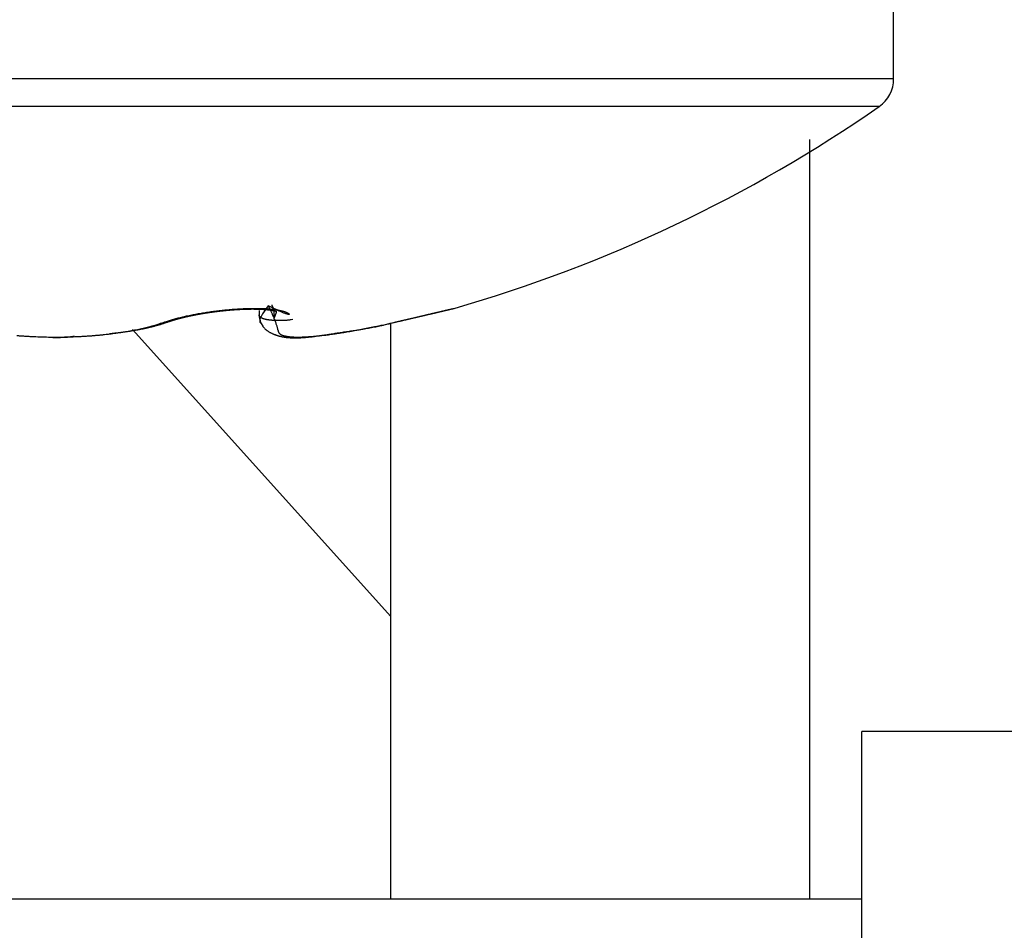
# Model space of a CAD drawing. Units: millimetres. Extents: x -2898 to 6594, y -461 to 5053.
# Drawn here: x 4489 to 4495, y 3045 to 3050 of the extents above; entities that cross this region are included whole.
import ezdxf

# ---------------------------------------------------------------- set-up
doc = ezdxf.new("R2010")
doc.units = ezdxf.units.MM
for name, color, linetype in [('dimension-Bemassung', 5, 'Continuous'), ('fiktive', 1, 'Continuous'), ('hatching-Schraffur', 5, 'Continuous'), ('helpline-Hilfslinie', 2, 'Continuous'), ('outline-Körperkante', 7, 'Continuous')]:
    doc.layers.add(name, color=color, linetype=linetype)
doc.dimstyles.new('ISO-5.0', dxfattribs={"dimtxt": 5, "dimasz": 5, "dimexe": 1.25, "dimexo": 0.625, "dimgap": 1, "dimtad": 1, "dimdec": 3, "dimtxsty": 'Standard', "dimcen": 2.5, "dimclrd": 256, "dimclre": 256, "dimadec": 0, "dimazin": 0, "dimtfac": 1, "dimtdec": 3, "dimtmove": 0, "dimatfit": 3, "dimfxl": 0, "dimlwd": -1, "dimlwe": -1, "dimarcsym": 0})

# ---------------------------------------------------------------- blocks, each defined once
blk = doc.blocks.new('*D41')
at = {"layer": 'Defpoints', "color": 0}
for p in [(4559.9134, 3117.8), (4355.913, 3072.9966), (4559.9134, 3045.3584)]:
    blk.add_point(p, dxfattribs=at)
at = {"layer": 'dimension-Bemassung'}
for p, q in [((4355.913, 3073.6216), (4355.913, 3119.05)), ((4559.9134, 3045.9834), (4559.9134, 3119.05)), ((4360.913, 3117.8), (4554.9134, 3117.8))]:
    blk.add_line(p, q, dxfattribs=at)
for points in [[(4360.913, 3118.6333), (4360.913, 3116.9667), (4355.913, 3117.8)], [(4554.9134, 3118.6333), (4554.9134, 3116.9667), (4559.9134, 3117.8)]]:
    blk.add_solid(points, dxfattribs=at)
at = {"layer": 'dimension-Bemassung', "color": 0, "insert": (4457.9132, 3121.3529), "char_height": 5, "attachment_point": 5}
blk.add_mtext('204', dxfattribs=at)
blk = doc.blocks.new('Verschalung WinDrive2201')
at = {"layer": 'hatching-Schraffur'}
h = blk.add_hatch(dxfattribs=at)
h.set_pattern_fill('ANSI31', color=256, scale=0.5, style=0)
h.set_pattern_definition([(45, (-116.6368, -261.4505), (-1.122532, 1.122532), [])])
h.paths.add_polyline_path([(-2, -98), (-9.7914, -98), (-18.4517, -93), (-23, -93), (-23, -95.5), (-22.2022, -95.5), (-21.5094, -94.3), (-20.6434, -94.8), (-20.3547, -94.3), (-19.4887, -94.8), (-19.2, -94.3), (-12.7914, -98), (-44.25, -98, -1), (-45.75, -98), (-48.25, -98, -1), (-49.75, -98), (-52.25, -98, -1), (-53.75, -98), (-56.25, -98, -1), (-57.75, -98), (-60.25, -98, -1), (-61.75, -98), (-65, -98), (-65, -100), (0, -100), (0, -74.1), (-4, -73.25), (-4, -70.75), (0, -69.9), (0, -8.25), (-2, -8.25), (-2, -14.25), (-4.5, -14.25), (-4.5, -11.75), (-6, -11.75), (-6, -15.75), (-2, -15.75), (-2, -20.4804), (-1.7, -21), (-2, -21.5196), (-2, -68.2803), (-6, -69.1303), (-6, -74.8697), (-2, -75.7197)])
h.paths.add_polyline_path([(-2, -2.25), (-2, -8.25), (0, -8.25), (0, 0), (-82, 0), (-82, -1), (-69, -1), (-68, -2), (-63.75, -2, 1), (-62.25, -2), (-19.75, -2, 1), (-18.25, -2), (-6, -2), (-6, -4.75), (-4.5, -4.75), (-4.5, -2.25)])
blk = doc.blocks.new('WD2201_TEL_Seitenriss_Antrieb_H100')
at = {"layer": 'outline-Körperkante'}
for p, q in [((138.584, 83.3982), (138.584, 85.3875)), ((138.584, 83.3982), (128.584, 83.3982)), ((138.4981, 83.2339), (128.6698, 83.2339)), ((138.084, 78.5031), (138.084, 83.0373)), ((134.799, 82.0161), (134.799, 81.9904)), ((135.584, 78.5031), (135.584, 81.9396)), ((134.0431, 81.9028), (135.584, 80.1907)), ((133.584, 81.8577), (133.584, 81.8558)), ((138.394, 9.5031), (138.394, 79.5031)), ((143.394, 79.5031), (138.394, 79.5031)), ((138.394, 78.5031), (121.894, 78.5031))]:
    blk.add_line(p, q, dxfattribs=at)
for points in [[(134.2354, 81.9476), (134.2465, 81.9514, -0.003927), (134.2581, 81.9551, -0.003669), (134.2702, 81.9589, -0.003403), (134.2827, 81.9626, -0.003169), (134.2957, 81.9662, -0.002971), (134.309, 81.9698, -0.00281), (134.3228, 81.9733, -0.002666), (134.3369, 81.9768, -0.002548), (134.3513, 81.9802, -0.002444), (134.3661, 81.9835, -0.00236), (134.3812, 81.9868, -0.002286), (134.3965, 81.9899, -0.00223), (134.4121, 81.993, -0.002179), (134.428, 81.996, -0.002142), (134.4441, 81.9989, -0.002113), (134.4604, 82.0016, -0.002101), (134.4769, 82.0043, -0.002077), (134.4935, 82.0068, -0.002052), (134.5102, 82.0093, -0.002019), (134.5271, 82.0116, -0.001982), (134.544, 82.0137, -0.001959), (134.561, 82.0158, -0.001949), (134.578, 82.0177, -0.001948), (134.595, 82.0195, -0.001955), (134.6119, 82.0211, -0.001973), (134.6288, 82.0226, -0.002002), (134.6456, 82.0239, -0.002041), (134.6622, 82.0251, -0.002092), (134.6787, 82.0262, -0.002155), (134.695, 82.0271, -0.002229), (134.711, 82.0278, -0.002323), (134.7268, 82.0284, -0.00244), (134.7424, 82.0288, -0.002549), (134.7576, 82.029, -0.002645), (134.7725, 82.0291, -0.002741), (134.7871, 82.029, -0.00282), (134.8013, 82.0287, -0.002932), (134.8151, 82.0283, -0.003059), (134.8285, 82.0277, -0.00322), (134.8415, 82.027, -0.003396), (134.8541, 82.0261, -0.003617), (134.8662, 82.0251, -0.003866), (134.8778, 82.0239, -0.004176), (134.8889, 82.0226, -0.004528), (134.8995, 82.0211, -0.004973), (134.9096, 82.0195, -0.005495), (134.9191, 82.0177, -0.006136), (134.9281, 82.0158, -0.006881), (134.9364, 82.0138, -0.007908), (134.9441, 82.0116, -0.009232), (134.9512, 82.0093, -0.01065), (134.9577, 82.0069, -0.012139), (134.9634, 82.0044, -0.013534), (134.9683, 82.002, -0.014824), (134.9723, 81.9996, -0.018907), (134.9753, 81.9975, -0.027805), (134.9772, 81.9956, -0.05513), (134.9778, 81.9942, -0.166097), (134.977, 81.9933, -0.29972), (134.975, 81.993, -0.094245), (134.9714, 81.9933, -0.044241), (134.966, 81.9945, -0.027618), (134.9582, 81.997, -0.010433), (134.95, 81.9997, -0.00001), (134.9418, 82.0026, -0.014172), (134.9263, 82.0093, -0.01422), (134.8959, 82.0235, -0.004199), (134.8521, 82.0446, -0.001702)], [(134.261, 81.9502), (134.2626, 81.9508, -0.001225), (134.2644, 81.9514, -0.001215), (134.2662, 81.9521, -0.001037), (134.2681, 81.9527, -0.000767), (134.2699, 81.9533, -0.000693), (134.2718, 81.954, -0.000741), (134.2738, 81.9546, -0.000744), (134.2757, 81.9552, -0.000714), (134.2777, 81.9559, -0.000697), (134.2796, 81.9565, -0.000693), (134.2816, 81.9571, -0.000685), (134.2837, 81.9578, -0.000672), (134.2857, 81.9584, -0.000662), (134.2878, 81.959, -0.000653), (134.2898, 81.9597, -0.000644), (134.2919, 81.9603, -0.000636), (134.2941, 81.9609, -0.000627), (134.2962, 81.9616, -0.000619), (134.2984, 81.9622, -0.00061), (134.3005, 81.9628, -0.000603), (134.3027, 81.9635, -0.000595), (134.3049, 81.9641, -0.000587), (134.3072, 81.9647, -0.00058), (134.3094, 81.9654, -0.000573), (134.3117, 81.966, -0.000566), (134.3139, 81.9666, -0.00056), (134.3162, 81.9672, -0.000554), (134.3185, 81.9679, -0.000548), (134.3209, 81.9685, -0.000542), (134.3232, 81.9691, -0.000536), (134.3256, 81.9697, -0.00053), (134.3279, 81.9704, -0.000525), (134.3303, 81.971, -0.000519), (134.3327, 81.9716, -0.000514), (134.3351, 81.9722, -0.000509), (134.3376, 81.9728, -0.000504), (134.34, 81.9735, -0.0005), (134.3425, 81.9741, -0.000496), (134.345, 81.9747, -0.000491), (134.3474, 81.9753, -0.000487), (134.35, 81.9759, -0.000483), (134.3525, 81.9765, -0.000479), (134.355, 81.9771, -0.000475), (134.3575, 81.9777, -0.000472), (134.3601, 81.9783, -0.000468), (134.3627, 81.9789, -0.000464), (134.3653, 81.9795, -0.000461), (134.3679, 81.9801, -0.000458), (134.3705, 81.9807, -0.000455), (134.3731, 81.9813, -0.000452), (134.3757, 81.9819, -0.000449), (134.3784, 81.9825, -0.000446), (134.381, 81.983, -0.000442), (134.3837, 81.9836, -0.00044), (134.3864, 81.9842, -0.000437), (134.3891, 81.9848, -0.000434), (134.3918, 81.9853, -0.000432), (134.3945, 81.9859, -0.000429), (134.3972, 81.9865, -0.000427), (134.3999, 81.987, -0.000425), (134.4027, 81.9876, -0.000423), (134.4054, 81.9882, -0.000421), (134.4082, 81.9887, -0.00042), (134.411, 81.9893, -0.000419), (134.4137, 81.9898, -0.000418), (134.4165, 81.9904, -0.000417), (134.4193, 81.9909, -0.000416), (134.4222, 81.9915, -0.000415), (134.425, 81.992, -0.000414), (134.4278, 81.9925, -0.000414), (134.4307, 81.9931, -0.000413), (134.4335, 81.9936, -0.000412), (134.4364, 81.9941, -0.00041), (134.4392, 81.9947, -0.000408), (134.4421, 81.9952, -0.000406), (134.445, 81.9957, -0.000405), (134.4479, 81.9962, -0.000403), (134.4508, 81.9967, -0.000401), (134.4537, 81.9972, -0.0004), (134.4566, 81.9977, -0.000398), (134.4595, 81.9982, -0.000397), (134.4625, 81.9987, -0.000396), (134.4654, 81.9992, -0.000395), (134.4684, 81.9997, -0.000394), (134.4713, 82.0002, -0.000393), (134.4743, 82.0007, -0.000392), (134.4772, 82.0011, -0.000391), (134.4802, 82.0016, -0.00039), (134.4832, 82.0021, -0.00039), (134.4862, 82.0025, -0.000389), (134.4892, 82.003, -0.000389), (134.4921, 82.0035, -0.000388), (134.4951, 82.0039, -0.000388), (134.4981, 82.0044, -0.000388), (134.5012, 82.0048, -0.000388), (134.5042, 82.0053, -0.000387), (134.5072, 82.0057, -0.000387), (134.5102, 82.0061, -0.000388), (134.5132, 82.0066, -0.000388), (134.5162, 82.007, -0.000387), (134.5193, 82.0074, -0.000386), (134.5223, 82.0078, -0.000384), (134.5253, 82.0082, -0.000383), (134.5284, 82.0086, -0.000382), (134.5314, 82.009, -0.000381), (134.5345, 82.0094, -0.00038), (134.5375, 82.0098, -0.000379), (134.5406, 82.0102, -0.000378), (134.5436, 82.0106, -0.000377), (134.5467, 82.011, -0.000376), (134.5497, 82.0114, -0.000376), (134.5528, 82.0117, -0.000375), (134.5558, 82.0121, -0.000375), (134.5589, 82.0124, -0.000374), (134.5619, 82.0128, -0.000374), (134.565, 82.0132, -0.000373), (134.568, 82.0135, -0.000373), (134.5711, 82.0139, -0.000373), (134.5741, 82.0142, -0.000373), (134.5772, 82.0145, -0.000373), (134.5802, 82.0149, -0.000373), (134.5833, 82.0152, -0.000373), (134.5864, 82.0155, -0.000373), (134.5894, 82.0158, -0.000373), (134.5925, 82.0161, -0.000374), (134.5955, 82.0164, -0.000374), (134.5985, 82.0167, -0.000375), (134.6016, 82.017, -0.000376), (134.6046, 82.0173, -0.000377), (134.6077, 82.0176, -0.000379), (134.6107, 82.0179, -0.00038), (134.6137, 82.0182, -0.000382), (134.6168, 82.0184, -0.000383), (134.6198, 82.0187, -0.000385), (134.6228, 82.019, -0.000387), (134.6258, 82.0192, -0.000388), (134.6289, 82.0195, -0.00039), (134.6319, 82.0197, -0.000392), (134.6349, 82.0199, -0.000394), (134.6379, 82.0202, -0.000397), (134.6409, 82.0204, -0.000399), (134.6439, 82.0206, -0.000401), (134.6469, 82.0209, -0.000404), (134.6499, 82.0211, -0.000406), (134.6528, 82.0213, -0.000409), (134.6558, 82.0215, -0.000412), (134.6588, 82.0217, -0.000414), (134.6617, 82.0219, -0.000417), (134.6647, 82.0221, -0.00042), (134.6676, 82.0222, -0.000423), (134.6706, 82.0224, -0.000427), (134.6735, 82.0226, -0.00043), (134.6765, 82.0228, -0.000433), (134.6794, 82.0229, -0.000436), (134.6823, 82.0231, -0.000438), (134.6852, 82.0232, -0.000439), (134.6881, 82.0234, -0.00044), (134.691, 82.0235, -0.000441), (134.6939, 82.0236, -0.000443), (134.6967, 82.0238, -0.000444), (134.6996, 82.0239, -0.000446), (134.7025, 82.024, -0.000447), (134.7053, 82.0241, -0.000449), (134.7081, 82.0242, -0.000451), (134.711, 82.0243, -0.000453), (134.7138, 82.0244, -0.000456), (134.7166, 82.0245, -0.000458), (134.7194, 82.0246, -0.000461), (134.7222, 82.0247, -0.000464), (134.7249, 82.0247, -0.000466), (134.7277, 82.0248, -0.00047), (134.7304, 82.0249, -0.000473), (134.7332, 82.0249, -0.000476), (134.7359, 82.025, -0.00048), (134.7386, 82.025, -0.000484), (134.7413, 82.0251, -0.000488), (134.744, 82.0251, -0.000492), (134.7467, 82.0251, -0.000496), (134.7493, 82.0251, -0.000501), (134.752, 82.0252, -0.000506), (134.7546, 82.0252, -0.000511), (134.7572, 82.0252, -0.000516), (134.7598, 82.0252, -0.000522), (134.7624, 82.0252, -0.000527), (134.765, 82.0252, -0.000533), (134.7675, 82.0251, -0.000539), (134.7701, 82.0251, -0.000545), (134.7726, 82.0251, -0.000551), (134.7751, 82.0251, -0.000557), (134.7776, 82.025, -0.000564), (134.7801, 82.025, -0.000571), (134.7825, 82.0249, -0.000577), (134.785, 82.0249, -0.000584), (134.7874, 82.0248, -0.000591), (134.7898, 82.0248, -0.000599), (134.7923, 82.0247, -0.000606), (134.7946, 82.0246, -0.000614), (134.797, 82.0245, -0.000622), (134.7994, 82.0245, -0.00063), (134.8017, 82.0244, -0.000639), (134.804, 82.0243, -0.000647), (134.8063, 82.0242, -0.000656), (134.8086, 82.0241, -0.000665), (134.8109, 82.0239, -0.000675), (134.8132, 82.0238, -0.000685), (134.8154, 82.0237, -0.000694), (134.8176, 82.0236, -0.000705), (134.8198, 82.0234, -0.000715), (134.822, 82.0233, -0.000726), (134.8242, 82.0231, -0.000737), (134.8264, 82.023, -0.000749), (134.8285, 82.0228, -0.00076), (134.8306, 82.0227, -0.000772), (134.8327, 82.0225, -0.000785), (134.8348, 82.0223, -0.000798), (134.8369, 82.0222, -0.000811), (134.839, 82.022, -0.000825), (134.841, 82.0218, -0.000839), (134.843, 82.0216, -0.000846), (134.845, 82.0214, -0.000842), (134.847, 82.0212, -0.000841), (134.849, 82.021, -0.000838), (134.8509, 82.0208, -0.000838), (134.8528, 82.0206, -0.000838), (134.8547, 82.0203, -0.000841), (134.8566, 82.0201, -0.000843), (134.8584, 82.0199, -0.000849), (134.8603, 82.0197, -0.000854), (134.8621, 82.0194, -0.000864), (134.8638, 82.0192, -0.000872), (134.8656, 82.019, -0.000885), (134.8673, 82.0187, -0.000898), (134.869, 82.0185, -0.000915), (134.8706, 82.0182, -0.000932), (134.8722, 82.018, -0.000955), (134.8738, 82.0177, -0.000978), (134.8753, 82.0175, -0.001008), (134.8768, 82.0172, -0.001038), (134.8783, 82.017, -0.001076), (134.8797, 82.0167, -0.001116), (134.8811, 82.0165, -0.001165), (134.8825, 82.0162, -0.001216), (134.8838, 82.016, -0.001279), (134.8851, 82.0158, -0.001346), (134.8863, 82.0155, -0.001428), (134.8875, 82.0153, -0.001517), (134.8887, 82.015, -0.001626), (134.8898, 82.0148, -0.001747), (134.8908, 82.0145, -0.001892), (134.8918, 82.0143, -0.002048), (134.8928, 82.0141, -0.002262), (134.8937, 82.0138, -0.002528), (134.8945, 82.0136, -0.002777), (134.8953, 82.0134, -0.002968), (134.8961, 82.0132, -0.003718), (134.8968, 82.0129, -0.005239), (134.8974, 82.0127, -0.007419), (134.898, 82.0125, -0.010707), (134.8986, 82.0123, -0.014361), (134.8991, 82.012, -0.018692), (134.8995, 82.0117, -0.023438), (134.8999, 82.0114, -0.028487), (134.9002, 82.0111, -0.032843), (134.9005, 82.0107, -0.035834), (134.9007, 82.0103, -0.036341), (134.9009, 82.0099, -0.034648), (134.901, 82.0094, -0.030889), (134.901, 82.0088, -0.026534), (134.901, 82.0082, -0.021913), (134.901, 82.0075, -0.017904), (134.9009, 82.0067, -0.014354), (134.9007, 82.0059, -0.011519), (134.9005, 82.005, -0.00917), (134.9002, 82.004, -0.007318), (134.8999, 82.0029, -0.005791), (134.8995, 82.0017, -0.004568), (134.8991, 82.0005, -0.003615), (134.8986, 81.9991, -0.002834), (134.8981, 81.9976, -0.002154), (134.8975, 81.996, -0.001599), (134.8968, 81.9943, -0.001227), (134.8961, 81.9924, -0.000836), (134.8953, 81.9903, -0.000534), (134.8945, 81.9883, -0.00048), (134.8937, 81.9864, -0.000049), (134.8927, 81.9837, 0.000575), (134.8908, 81.979, 0.000265), (134.8883, 81.9726, 0.000098)], [(134.8521, 82.0446), (134.8193, 81.9969, 0.01797), (134.8023, 81.9638, 0.058221), (134.8031, 81.9472, 0.231093), (134.8117, 81.9382, 0.051426), (134.8182, 81.9285, -0.068176), (134.8235, 81.9185, 0.017264), (134.83, 81.9102, 0.052013), (134.8374, 81.9034, 0.025608), (134.8449, 81.8974, 0.01448), (134.8527, 81.892, 0.018134), (134.8606, 81.8872, 0.017095), (134.8688, 81.883, 0.011023), (134.877, 81.8791, 0.008364), (134.8853, 81.8755, 0.008453), (134.8937, 81.8722, 0.008438), (134.9021, 81.8691, 0.008303), (134.9107, 81.8664, 0.008163), (134.9193, 81.864, 0.00798), (134.928, 81.8618, 0.007774), (134.9369, 81.8599, 0.007516), (134.9459, 81.8582, 0.007248), (134.955, 81.8568, 0.006941), (134.9642, 81.8556, 0.006633), (134.9735, 81.8546, 0.006293), (134.983, 81.8539, 0.005961), (134.9926, 81.8533, 0.005606), (135.0024, 81.853, 0.005266), (135.0123, 81.8529, 0.00491), (135.0224, 81.853, 0.004574), (135.0327, 81.8532, 0.004227), (135.0431, 81.8536, 0.003905), (135.0537, 81.8542, 0.003574), (135.0645, 81.855, 0.003271), (135.0755, 81.8559, 0.002961), (135.0867, 81.8569, 0.002681), (135.0981, 81.8581, 0.002394), (135.1097, 81.8594, 0.002137), (135.1215, 81.8609, 0.001873), (135.1335, 81.8624, 0.00164), (135.1457, 81.8641, 0.0014), (135.1582, 81.8658, 0.00119), (135.171, 81.8677, 0.000973), (135.1839, 81.8696, 0.000785), (135.1972, 81.8716, 0.000589), (135.2106, 81.8736, 0.000421), (135.2244, 81.8758, 0.000244), (135.2384, 81.8779, 0.000095), (135.2527, 81.8802, -0.00006), (135.2672, 81.8824, -0.000195), (135.2821, 81.8847, -0.000346), (135.2972, 81.887, -0.000313), (135.3126, 81.8893, -0.000107), (135.3283, 81.8917, 0.000079), (135.3442, 81.8941, 0.000294), (135.3603, 81.8966, 0.000467), (135.3766, 81.8991, 0.000647), (135.393, 81.9017, 0.00083), (135.4097, 81.9044, 0.001062), (135.4264, 81.9072, 0.001163), (135.4433, 81.9101, 0.001194), (135.4601, 81.9131, 0.001575), (135.4772, 81.9163, 0.002259), (135.4948, 81.9197, 0.001711), (135.5113, 81.923, 0.000256), (135.5263, 81.9261, 0.003025), (135.5455, 81.9304, 0.00607), (135.5748, 81.9375, 0.003031), (135.6131, 81.9472, 0.001559)], [(134.8521, 82.0446), (134.8617, 82.0257, -0.003587), (134.8701, 82.0082, -0.004588), (134.8775, 81.9923, -0.0053), (134.8838, 81.9778, -0.005204), (134.8892, 81.9647, -0.005339), (134.8938, 81.9528, -0.00545), (134.8976, 81.9421, -0.005584), (134.9008, 81.9324, -0.005234), (134.9035, 81.9239, -0.004853), (134.9058, 81.9162, -0.003812), (134.9077, 81.9095, -0.002471), (134.9093, 81.9035, 0.000009), (134.9108, 81.8983, 0.003231), (134.9122, 81.8937, 0.008127), (134.9136, 81.8897, 0.014058), (134.9151, 81.8861, 0.021271), (134.9169, 81.883, 0.028122), (134.919, 81.8802, 0.032867), (134.9214, 81.8776, 0.032794), (134.9244, 81.8752, 0.029336), (134.9279, 81.873, 0.024385), (134.9319, 81.8709, 0.020491), (134.9364, 81.869, 0.017205), (134.9415, 81.8672, 0.014558), (134.947, 81.8656, 0.012355), (134.9531, 81.8641, 0.010672), (134.9596, 81.8627, 0.009241), (134.9667, 81.8616, 0.00811), (134.9743, 81.8605, 0.007138), (134.9823, 81.8597, 0.006366), (134.9908, 81.859, 0.005689), (134.9998, 81.8584, 0.005141), (135.0093, 81.858, 0.004654), (135.0193, 81.8578, 0.004257), (135.0297, 81.8577, 0.003895), (135.0406, 81.8578, 0.003596), (135.0519, 81.858, 0.003303), (135.0637, 81.8584, 0.00304), (135.0759, 81.859, 0.002805), (135.0886, 81.8597, 0.002608), (135.1017, 81.8606, 0.002429), (135.1152, 81.8616, 0.002277), (135.129, 81.8628, 0.002138), (135.1433, 81.8641, 0.002019), (135.1579, 81.8656, 0.00191), (135.1729, 81.8672, 0.001816), (135.1883, 81.869, 0.001729), (135.204, 81.8709, 0.001655), (135.22, 81.873, 0.001585), (135.2364, 81.8752, 0.001525), (135.2531, 81.8776, 0.001469), (135.2701, 81.8801, 0.001422), (135.2873, 81.8828, 0.001374), (135.3049, 81.8856, 0.001329), (135.3227, 81.8885, 0.001279), (135.3408, 81.8916, 0.001226), (135.3591, 81.8948, 0.001196), (135.3777, 81.8982, 0.001183), (135.3965, 81.9017, 0.001117), (135.4154, 81.9052, 0.001018), (135.4345, 81.9089, 0.001096), (135.454, 81.9128, 0.001275), (135.4742, 81.9169, 0.000947), (135.4932, 81.9208, 0.000321), (135.5105, 81.9244, 0.001307), (135.533, 81.9293, 0.002194), (135.568, 81.9371, 0.001051), (135.614, 81.9476, 0.000551)], [(134.8883, 81.9726), (134.8885, 81.9762, 0.001879), (134.8887, 81.9796, 0.002044), (134.8888, 81.9829, 0.00221), (134.8889, 81.9861, 0.002344), (134.889, 81.9891, 0.002506), (134.889, 81.9921, 0.002674), (134.889, 81.9949, 0.002863), (134.889, 81.9975, 0.003043), (134.8889, 82.0001, 0.003249), (134.8888, 82.0026, 0.003445), (134.8887, 82.005, 0.003668), (134.8885, 82.0072, 0.003874), (134.8883, 82.0094, 0.004107), (134.8881, 82.0115, 0.004314), (134.8879, 82.0135, 0.004547), (134.8876, 82.0154, 0.004742), (134.8873, 82.0172, 0.00496), (134.887, 82.019, 0.005125), (134.8867, 82.0207, 0.005308), (134.8863, 82.0223, 0.005422), (134.8859, 82.0239, 0.005544), (134.8855, 82.0255, 0.005582), (134.8851, 82.0269, 0.005623), (134.8846, 82.0284, 0.00557), (134.8841, 82.0298, 0.005499), (134.8836, 82.0311, 0.005312), (134.8831, 82.0324, 0.005161), (134.8826, 82.0337, 0.004926), (134.882, 82.035, 0.004565), (134.8814, 82.0362, 0.004049), (134.8808, 82.0375, 0.003883), (134.8802, 82.0387, 0.003691), (134.8796, 82.04, 0.00276), (134.879, 82.0411, 0.001736), (134.8784, 82.0422, 0.00235), (134.8776, 82.0436, 0.001862), (134.8764, 82.0457, 0.000746), (134.8748, 82.0486, 0.000493)], [(135.6131, 81.9472), (135.6275, 81.9506, 0.000006), (135.6417, 81.9539, 0.000006), (135.6557, 81.9572, 0.000007), (135.6695, 81.9604, 0.000007), (135.6831, 81.9636, 0.000007), (135.6965, 81.9667, 0.000008), (135.7097, 81.9698, 0.000008), (135.7227, 81.9728, 0.000009), (135.7354, 81.9758, 0.000009), (135.7479, 81.9787, 0.00001), (135.7601, 81.9816, 0.00001), (135.7721, 81.9844, 0.000011), (135.7838, 81.9871, 0.000012), (135.7952, 81.9898, 0.000012), (135.8063, 81.9924, 0.000013), (135.8171, 81.9949, 0.000014), (135.8276, 81.9974, 0.000016), (135.8378, 81.9998, 0.000017), (135.8476, 82.0021, 0.000018), (135.8571, 82.0043, 0.00002), (135.8663, 82.0065, 0.000022), (135.8751, 82.0085, 0.000024), (135.8835, 82.0105, 0.000027), (135.8916, 82.0124, 0.00003), (135.8992, 82.0142, 0.000034), (135.9065, 82.0159, 0.000038), (135.9134, 82.0175, 0.000044), (135.9198, 82.0191, 0.000052), (135.9259, 82.0205, 0.000059), (135.9315, 82.0218, 0.000064), (135.9366, 82.023, 0.000085), (135.9413, 82.0242, 0.000128), (135.9456, 82.0252, 0.000125), (135.9494, 82.0261, 0.000044), (135.9525, 82.0268, 0.000241), (135.9555, 82.0275, 0.000808), (135.9585, 82.0283, 0.000874), (135.9617, 82.029, 0.00076)], [(135.6131, 81.9472), (135.6209, 81.949, 0.000001), (135.6286, 81.9508, 0.000001), (135.6362, 81.9526, 0.000001), (135.6438, 81.9544, 0.000002), (135.6513, 81.9561, 0.000002), (135.6588, 81.9579, 0.000002), (135.6662, 81.9596, 0.000003), (135.6736, 81.9613, 0.000003), (135.6809, 81.9631, 0.000003), (135.6881, 81.9647, 0.000003), (135.6953, 81.9664, 0.000004), (135.7023, 81.9681, 0.000004), (135.7094, 81.9697, 0.000004), (135.7163, 81.9713, 0.000005), (135.7232, 81.9729, 0.000005), (135.73, 81.9745, 0.000006), (135.7367, 81.9761, 0.000006), (135.7433, 81.9777, 0.000006), (135.7498, 81.9792, 0.000007), (135.7563, 81.9807, 0.000007), (135.7627, 81.9822, 0.000008), (135.769, 81.9837, 0.000008), (135.7752, 81.9851, 0.000009), (135.7813, 81.9866, 0.00001), (135.7873, 81.988, 0.00001), (135.7932, 81.9894, 0.000011), (135.799, 81.9907, 0.000012), (135.8048, 81.9921, 0.000013), (135.8104, 81.9934, 0.000013), (135.8159, 81.9947, 0.000013), (135.8213, 81.9959, 0.000015), (135.8266, 81.9972, 0.00002), (135.8319, 81.9984, 0.000016), (135.8369, 81.9996, 0.000005), (135.8413, 82.0006, 0.000025), (135.8467, 82.0019, 0.000049), (135.8547, 82.0038, 0.000026), (135.865, 82.0062, 0.000014)], [(135.614, 81.9476), (135.6235, 81.9498, 0.000018), (135.633, 81.952, 0.000018), (135.6424, 81.9542, 0.000018), (135.6518, 81.9564, 0.000017), (135.6611, 81.9586, 0.000017), (135.6703, 81.9607, 0.000017), (135.6795, 81.9629, 0.000016), (135.6886, 81.965, 0.000016), (135.6977, 81.9671, 0.000015), (135.7066, 81.9692, 0.000015), (135.7155, 81.9713, 0.000015), (135.7243, 81.9733, 0.000015), (135.733, 81.9754, 0.000014), (135.7416, 81.9774, 0.000014), (135.75, 81.9794, 0.000014), (135.7584, 81.9813, 0.000013), (135.7667, 81.9833, 0.000013), (135.7748, 81.9852, 0.000013), (135.7829, 81.987, 0.000013), (135.7908, 81.9889, 0.000013), (135.7985, 81.9907, 0.000012), (135.8062, 81.9925, 0.000012), (135.8137, 81.9943, 0.000012), (135.821, 81.996, 0.000012), (135.8282, 81.9977, 0.000012), (135.8353, 81.9994, 0.000012), (135.8422, 82.001, 0.000011), (135.849, 82.0026, 0.000011), (135.8555, 82.0041, 0.000011), (135.8619, 82.0056, 0.000011), (135.8682, 82.0071, 0.000011), (135.8742, 82.0085, 0.000011), (135.8801, 82.0099, 0.000011), (135.8858, 82.0112, 0.00001), (135.8913, 82.0125, 0.00001), (135.8966, 82.0138, 0.00001), (135.9018, 82.015, 0.00001), (135.9067, 82.0161, 0.00001), (135.9115, 82.0173, 0.000009), (135.916, 82.0183, 0.000009), (135.9204, 82.0193, 0.000009), (135.9245, 82.0203, 0.000009), (135.9285, 82.0213, 0.000008), (135.9322, 82.0221, 0.000008), (135.9358, 82.023, 0.000008), (135.9391, 82.0237, 0.000007), (135.9422, 82.0245, 0.000007), (135.9451, 82.0252, 0.000005), (135.9477, 82.0258, 0.000006), (135.9501, 82.0264, 0.000009), (135.9524, 82.0269, 0.000003), (135.9543, 82.0273, -0.000019), (135.9561, 82.0278, 0.000002), (135.9576, 82.0281, 0.000104), (135.9589, 82.0284, -0.000014), (135.9599, 82.0287, -0.000622), (135.9608, 82.0289, -0.001053), (135.9616, 82.029, -0.001292)], [(133.3526, 81.8672, 0.001966), (133.3732, 81.8656, 0.00194), (133.3939, 81.8641, 0.001919), (133.4147, 81.8628, 0.0019), (133.4356, 81.8616, 0.001887), (133.4566, 81.8606, 0.001876), (133.4777, 81.8597, 0.00187), (133.4989, 81.859, 0.001866), (133.5201, 81.8584, 0.001866), (133.5413, 81.858, 0.001869), (133.5626, 81.8578, 0.001878), (133.5839, 81.8577, 0.001877), (133.6052, 81.8578, 0.001867), (133.6265, 81.858, 0.001861), (133.6478, 81.8584, 0.001856), (133.669, 81.859, 0.001856), (133.6902, 81.8597, 0.001858), (133.7113, 81.8605, 0.001865), (133.7323, 81.8616, 0.001875), (133.7533, 81.8627, 0.001889), (133.7741, 81.8641, 0.001906), (133.7948, 81.8656, 0.001928), (133.8153, 81.8672, 0.001954), (133.8357, 81.869, 0.001984), (133.8559, 81.8709, 0.002017), (133.876, 81.873, 0.002058), (133.8958, 81.8752, 0.002105), (133.9155, 81.8776, 0.002149), (133.9349, 81.8801, 0.002186), (133.9541, 81.8828, 0.002226), (133.973, 81.8856, 0.002263), (133.9917, 81.8885, 0.002299), (134.0102, 81.8916, 0.00233), (134.0283, 81.8948, 0.002403), (134.0462, 81.8982, 0.002507), (134.0638, 81.9017, 0.002503), (134.0811, 81.9052, 0.002399), (134.098, 81.9089, 0.00272), (134.1148, 81.9128, 0.003355), (134.1315, 81.9169, 0.002652), (134.1471, 81.9208, 0.000932), (134.161, 81.9244, 0.003894), (134.178, 81.9293, 0.007257), (134.2032, 81.9371, 0.003819), (134.2354, 81.9476, 0.002092)], [(133.9086, 81.8789), (133.9191, 81.8799, 0.001266), (133.9295, 81.8809, 0.001289), (133.9398, 81.882, 0.001305), (133.9501, 81.8831, 0.00131), (133.9602, 81.8843, 0.00132), (133.9703, 81.8855, 0.001331), (133.9802, 81.8867, 0.001343), (133.9901, 81.888, 0.001353), (133.9999, 81.8894, 0.001365), (134.0097, 81.8908, 0.001376), (134.0193, 81.8922, 0.001389), (134.0289, 81.8937, 0.0014), (134.0383, 81.8952, 0.001414), (134.0477, 81.8967, 0.001426), (134.057, 81.8983, 0.00144), (134.0662, 81.9, 0.001453), (134.0754, 81.9016, 0.001468), (134.0844, 81.9034, 0.001481), (134.0933, 81.9051, 0.001497), (134.1022, 81.9069, 0.001511), (134.111, 81.9087, 0.001528), (134.1197, 81.9106, 0.001542), (134.1283, 81.9125, 0.001561), (134.1368, 81.9145, 0.001579), (134.1452, 81.9164, 0.001594), (134.1536, 81.9185, 0.001602), (134.1618, 81.9205, 0.001635), (134.17, 81.9226, 0.001685), (134.1781, 81.9247, 0.00166), (134.186, 81.9269, 0.00157), (134.1939, 81.929, 0.001749), (134.2017, 81.9313, 0.002106), (134.2097, 81.9336, 0.001634), (134.2171, 81.9358, 0.000586), (134.2237, 81.9379, 0.00232), (134.2321, 81.9405, 0.004098), (134.2446, 81.9447, 0.00207), (134.261, 81.9502, 0.001117)], [(134.261, 81.9502), (134.2601, 81.95, -0.004024), (134.2593, 81.9497, -0.004067), (134.2584, 81.9494, -0.004074), (134.2576, 81.9492, -0.004041), (134.2567, 81.9489, -0.004022), (134.2558, 81.9487, -0.004005), (134.255, 81.9485, -0.00399), (134.2541, 81.9483, -0.003966), (134.2533, 81.9482, -0.003947), (134.2524, 81.948, -0.003923), (134.2515, 81.9479, -0.003902), (134.2507, 81.9477, -0.003873), (134.2498, 81.9476, -0.003854), (134.249, 81.9475, -0.003831), (134.2481, 81.9474, -0.0038), (134.2473, 81.9473, -0.003748), (134.2464, 81.9473, -0.003753), (134.2455, 81.9472, -0.003791), (134.2447, 81.9472, -0.003666), (134.2438, 81.9472, -0.003408), (134.243, 81.9472, -0.00371), (134.2421, 81.9472, -0.004345), (134.2413, 81.9472, -0.003314), (134.2404, 81.9472, -0.001223), (134.2397, 81.9472, -0.004543), (134.2388, 81.9473, -0.00768), (134.2373, 81.9474, -0.003771), (134.2354, 81.9476, -0.002015)], [(134.7991, 81.9898), (134.7991, 81.9898, -0.003023), (134.7991, 81.9898, -0.002855), (134.7991, 81.9898, -0.00294), (134.7991, 81.9898, -0.003184), (134.7991, 81.9898, -0.003217), (134.7991, 81.9899, -0.003151), (134.7991, 81.9899, -0.003), (134.7991, 81.9899, -0.002824), (134.7991, 81.9899, -0.002586), (134.7991, 81.9899, -0.002346), (134.7991, 81.9899, -0.002085), (134.7991, 81.9899, -0.001843), (134.7991, 81.9899, -0.001602), (134.7991, 81.9899, -0.001388), (134.7991, 81.9899, -0.001188), (134.7991, 81.9899, -0.001012), (134.7991, 81.9899, -0.000854), (134.7991, 81.9899, -0.000718), (134.7991, 81.99, -0.000598), (134.7991, 81.99, -0.000494), (134.7991, 81.99, -0.000405), (134.7991, 81.99, -0.000327), (134.7991, 81.99, -0.000262), (134.7991, 81.99, -0.000204), (134.7991, 81.99, -0.000157), (134.7991, 81.9901, -0.000115), (134.7991, 81.9901, -0.000081), (134.7991, 81.9901, -0.000049), (134.7991, 81.9901, -0.000027), (134.7991, 81.9901, -0.00001), (134.7991, 81.9902, 0.000015), (134.7991, 81.9902, 0.000051), (134.799, 81.9902, 0.000035), (134.799, 81.9902, -0.000015), (134.799, 81.9903, 0.000093), (134.799, 81.9903, 0.000186), (134.799, 81.9904, 0.00008), (134.799, 81.9904, 0.000037)], [(134.7991, 81.9898), (134.799, 81.9816, 0.034953), (134.8001, 81.9725, 0.033871), (134.8025, 81.9625, 0.02325), (134.8058, 81.9525, 0.01459), (134.8092, 81.9436, 0.014574), (134.8129, 81.9356, 0.016745), (134.817, 81.9283, 0.017333), (134.8213, 81.9216, 0.017614), (134.8259, 81.9155, 0.018064), (134.8307, 81.91, 0.017572), (134.8357, 81.905, 0.016958), (134.8409, 81.9005, 0.015886), (134.8462, 81.8963, 0.014758), (134.8517, 81.8926, 0.013091), (134.8573, 81.8891, 0.011411), (134.863, 81.8859, 0.009249), (134.8687, 81.883, 0.007675), (134.8745, 81.8802, 0.006283), (134.8803, 81.8776, 0.005755), (134.8862, 81.8751, 0.00595), (134.8921, 81.8727, 0.005996), (134.8981, 81.8705, 0.00589), (134.904, 81.8685, 0.005816), (134.9101, 81.8666, 0.00575), (134.9162, 81.8648, 0.00567), (134.9223, 81.8632, 0.00556), (134.9285, 81.8617, 0.00545), (134.9347, 81.8603, 0.005321), (134.941, 81.8591, 0.005192), (134.9474, 81.8579, 0.005044), (134.9538, 81.8569, 0.004898), (134.9603, 81.856, 0.004736), (134.9668, 81.8553, 0.004578), (134.9734, 81.8546, 0.004408), (134.9801, 81.8541, 0.004242), (134.9868, 81.8536, 0.004066), (134.9936, 81.8533, 0.003897), (135.0005, 81.8531, 0.003719), (135.0075, 81.8529, 0.00355), (135.0146, 81.8529, 0.003374), (135.0217, 81.853, 0.003207), (135.0289, 81.8531, 0.003033), (135.0362, 81.8533, 0.002873), (135.0436, 81.8537, 0.002709), (135.0511, 81.8541, 0.002548), (135.0586, 81.8546, 0.002377), (135.0663, 81.8551, 0.002244), (135.074, 81.8558, 0.002121), (135.0819, 81.8565, 0.001934), (135.0898, 81.8573, 0.001704), (135.0978, 81.8581, 0.001705), (135.106, 81.859, 0.001788), (135.1146, 81.86, 0.001311), (135.1227, 81.861, 0.000589), (135.13, 81.862, 0.00151), (135.1398, 81.8633, 0.002099), (135.1551, 81.8654, 0.000957), (135.1753, 81.8683, 0.000515)], [(135.0001, 81.9625), (134.9896, 81.9607, -0.003764), (134.9801, 81.9592, -0.004912), (134.9717, 81.9581, -0.005905), (134.9642, 81.9572, -0.005911), (134.9574, 81.9566, -0.005953), (134.9512, 81.9563, -0.005723), (134.9454, 81.956, -0.005064), (134.9399, 81.9559, -0.003338), (134.9347, 81.9558, -0.002148), (134.9295, 81.9558, -0.001476), (134.9245, 81.9558, -0.001249), (134.9195, 81.9558, -0.001468), (134.9146, 81.9559, -0.001586), (134.9099, 81.9559, -0.001597), (134.9052, 81.9561, -0.001643), (134.9006, 81.9562, -0.00172), (134.8961, 81.9564, -0.001797), (134.8917, 81.9566, -0.001867), (134.8874, 81.9568, -0.001948), (134.8832, 81.9571, -0.002033), (134.8791, 81.9573, -0.002129), (134.8751, 81.9577, -0.002226), (134.8712, 81.958, -0.002336), (134.8674, 81.9584, -0.002449), (134.8637, 81.9588, -0.002577), (134.8601, 81.9592, -0.002709), (134.8566, 81.9596, -0.002859), (134.8532, 81.9601, -0.003015), (134.8499, 81.9606, -0.003192), (134.8467, 81.9612, -0.003377), (134.8436, 81.9617, -0.003587), (134.8406, 81.9623, -0.003807), (134.8377, 81.9629, -0.004059), (134.8349, 81.9636, -0.004324), (134.8322, 81.9643, -0.004627), (134.8296, 81.965, -0.004948), (134.8271, 81.9657, -0.005316), (134.8247, 81.9665, -0.005706), (134.8224, 81.9672, -0.006156), (134.8203, 81.9681, -0.006635), (134.8182, 81.9689, -0.007185), (134.8162, 81.9698, -0.007768), (134.8144, 81.9707, -0.008448), (134.8126, 81.9716, -0.009183), (134.811, 81.9725, -0.009983), (134.8094, 81.9735, -0.010786), (134.808, 81.9745, -0.011856), (134.8067, 81.9755, -0.013142), (134.8054, 81.9766, -0.013876), (134.8043, 81.9776, -0.013903), (134.8033, 81.9787, -0.016406), (134.8024, 81.9799, -0.020965), (134.8016, 81.9811, -0.017045), (134.801, 81.9822, -0.006127), (134.8004, 81.9833, -0.025249), (134.7999, 81.9847, -0.045902), (134.7995, 81.9869, -0.022702), (134.7991, 81.9898, -0.011944)], [(135.614, 81.9476), (135.6139, 81.9476, -0.002014), (135.6139, 81.9475, -0.002016), (135.6139, 81.9475, -0.002021), (135.6139, 81.9475, -0.002031), (135.6138, 81.9475, -0.002039), (135.6138, 81.9475, -0.002046), (135.6138, 81.9475, -0.002053), (135.6138, 81.9475, -0.00206), (135.6137, 81.9474, -0.002066), (135.6137, 81.9474, -0.002073), (135.6137, 81.9474, -0.002079), (135.6137, 81.9474, -0.002084), (135.6136, 81.9474, -0.002091), (135.6136, 81.9474, -0.0021), (135.6136, 81.9474, -0.0021), (135.6135, 81.9474, -0.002092), (135.6135, 81.9473, -0.002114), (135.6135, 81.9473, -0.002162), (135.6135, 81.9473, -0.002104), (135.6134, 81.9473, -0.001967), (135.6134, 81.9473, -0.002176), (135.6134, 81.9473, -0.002601), (135.6133, 81.9473, -0.001973), (135.6133, 81.9473, -0.00067), (135.6133, 81.9473, -0.002794), (135.6133, 81.9472, -0.004815), (135.6132, 81.9472, -0.00235), (135.6131, 81.9472, -0.001243)], [(133.5517, 81.8581), (133.5525, 81.8579, 0.002471), (133.5533, 81.8578, 0.002502), (133.554, 81.8576, 0.002478), (133.5548, 81.8575, 0.002392), (133.5556, 81.8573, 0.002327), (133.5564, 81.8572, 0.002269), (133.5572, 81.8571, 0.002212), (133.558, 81.857, 0.002145), (133.5588, 81.8569, 0.002085), (133.5596, 81.8568, 0.002018), (133.5604, 81.8567, 0.001957), (133.5611, 81.8566, 0.001889), (133.5619, 81.8565, 0.001828), (133.5627, 81.8564, 0.001759), (133.5635, 81.8564, 0.001697), (133.5643, 81.8563, 0.001628), (133.5651, 81.8562, 0.001566), (133.5659, 81.8562, 0.001496), (133.5667, 81.8561, 0.001434), (133.5675, 81.8561, 0.001365), (133.5684, 81.856, 0.001303), (133.5692, 81.856, 0.001233), (133.57, 81.856, 0.001172), (133.5708, 81.8559, 0.001104), (133.5716, 81.8559, 0.001041), (133.5724, 81.8559, 0.000969), (133.5732, 81.8559, 0.000912), (133.574, 81.8559, 0.000854), (133.5749, 81.8558, 0.000779), (133.5757, 81.8558, 0.000685), (133.5765, 81.8558, 0.000666), (133.5773, 81.8558, 0.000664), (133.5782, 81.8558, 0.000498), (133.579, 81.8558, 0.000273), (133.5797, 81.8558, 0.000503), (133.5806, 81.8558, 0.000596), (133.5821, 81.8558, 0.000273), (133.584, 81.8558, 0.000158)], [(133.584, 81.8558), (133.5869, 81.8558, 0.000343), (133.5899, 81.8558, 0.000323), (133.5928, 81.8558, 0.000344), (133.5957, 81.8558, 0.00041), (133.5987, 81.8558, 0.000459), (133.6016, 81.8559, 0.000504), (133.6045, 81.8559, 0.000547), (133.6075, 81.8559, 0.000598), (133.6104, 81.856, 0.000644), (133.6133, 81.856, 0.000694), (133.6162, 81.8561, 0.00074), (133.6191, 81.8562, 0.000792), (133.622, 81.8562, 0.000838), (133.6249, 81.8563, 0.000891), (133.6278, 81.8564, 0.000939), (133.6307, 81.8565, 0.000993), (133.6335, 81.8566, 0.001041), (133.6364, 81.8568, 0.001096), (133.6393, 81.8569, 0.001147), (133.6421, 81.8571, 0.001203), (133.6449, 81.8573, 0.001254), (133.6478, 81.8574, 0.001311), (133.6506, 81.8576, 0.001365), (133.6534, 81.8579, 0.001428), (133.6562, 81.8581, 0.001478), (133.659, 81.8583, 0.001527), (133.6618, 81.8586, 0.001599), (133.6646, 81.8589, 0.001701), (133.6674, 81.8592, 0.001702), (133.6701, 81.8595, 0.001631), (133.6728, 81.8598, 0.001884), (133.6756, 81.8602, 0.002368), (133.6784, 81.8606, 0.001814), (133.681, 81.861, 0.000538), (133.6834, 81.8613, 0.002745), (133.6864, 81.8618, 0.005014), (133.691, 81.8627, 0.002494), (133.697, 81.8638, 0.001316)]]:
    blk.add_lwpolyline(points, format="xyb", dxfattribs=at)
for centre, radius, start, end in [((138.384, 83.3982), 0.2, 304.79065, 0), ((133.584, 90.3069), 8.6125, 286.02562, 304.79065)]:
    blk.add_arc(centre, radius, start, end, dxfattribs=at)
at = {"layer": 'fiktive', "color": 1, "linetype": 'Continuous'}
blk.add_blockref('Verschalung WinDrive2201', (203.894, 100), dxfattribs=at)

msp = doc.modelspace()

# ---------------------------------------------------------------- block references
at = {"layer": 'helpline-Hilfslinie'}
msp.add_blockref('WD2201_TEL_Seitenriss_Antrieb_H100', (4355.913, 2966.7114), dxfattribs=at)

# ---------------------------------------------------------------- dimensions: what is measured, and where the dimension line sits
at = {"layer": 'dimension-Bemassung'}
dim = msp.add_linear_dim(base=(4559.9134, 3117.8), p1=(4355.913, 3072.9966), p2=(4559.9134, 3045.3584), dimstyle='ISO-5.0', dxfattribs=at)
dim.commit()
dim.dimension.update_dxf_attribs({"geometry": '*D41', "text_midpoint": (4457.9132, 3121.3529)})

doc.saveas('drawing.dxf')
